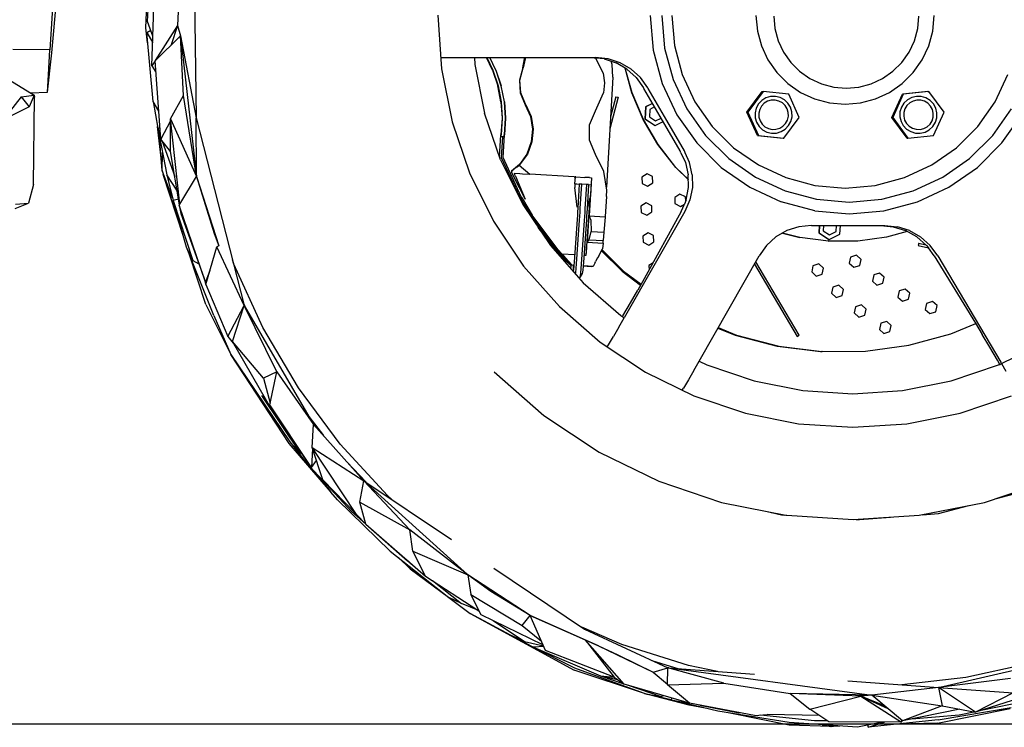
# Model space of a CAD drawing. Units: centimetres. Extents: x 99 to 842, y -84 to 395.
# Drawn here: x 690 to 742, y -75 to -38 of the extents above; entities that cross this region are included whole.
import ezdxf

# ---------------------------------------------------------------- set-up
doc = ezdxf.new("R2010")
doc.units = ezdxf.units.CM
doc.layers.add('Edges', color=7, linetype='Continuous')

# ---------------------------------------------------------------- blocks, each defined once
blk = doc.blocks.new('Toyota+Fortuner+rs')
at = {"layer": 'Edges'}
for p, q in [((173.183, -58.325), (173.34, -70.158)), ((170.768, -65.064), (170.942, -61.607)), ((172.521, -61.875), (172.344, -65.263)), ((165.699, -66.716), (165.987, -63.407)), ((170.677, -65.394), (170.768, -63.397)), ((171, -67.409), (171.139, -63.245)), ((165.772, -63.704), (165.59, -66.553)), ((171.053, -65.835), (170.768, -65.064)), ((186.156, -64.715), (186.344, -67.568)), ((197.402, -64.746), (197.562, -66.569)), ((198.017, -64.746), (198.168, -66.462)), ((198.548, -64.746), (198.687, -66.332)), ((203.014, -64.746), (203.086, -65.561)), ((203.954, -64.768), (204.012, -65.432)), ((211.585, -65.432), (211.643, -64.768)), ((212.384, -65.561), (212.455, -64.746)), ((170.77, -66.189), (170.677, -65.394)), ((170.72, -65.645), (170.932, -65.507)), ((170.72, -65.645), (171.041, -66.184)), ((171.055, -69.29), (170.72, -65.645)), ((172.344, -65.263), (171.177, -67.127)), ((172.344, -65.263), (172.024, -66.287)), ((172.344, -65.263), (172.505, -65.81)), ((203.086, -65.561), (203.299, -66.351)), ((204.012, -65.432), (204.186, -66.076)), ((211.412, -66.076), (211.585, -65.432)), ((212.171, -66.351), (212.384, -65.561)), ((171.168, -67.135), (172.505, -65.81)), ((172.676, -68.982), (172.505, -65.81)), ((172.505, -65.81), (173.358, -73.273)), ((172.505, -65.81), (173.34, -70.158)), ((204.186, -66.076), (204.469, -66.68)), ((211.128, -66.68), (211.412, -66.076)), ((165.59, -66.553), (163.628, -66.538)), ((165.464, -68.805), (165.699, -66.716)), ((165.519, -67.88), (165.59, -66.553)), ((197.562, -66.569), (198.038, -68.337)), ((198.168, -66.462), (198.616, -68.125)), ((198.687, -66.332), (199.102, -67.871)), ((203.299, -66.351), (203.647, -67.093)), ((204.469, -66.68), (204.853, -67.226)), ((210.744, -67.226), (211.128, -66.68)), ((211.823, -67.093), (212.171, -66.351)), ((171.168, -67.14), (171, -67.409)), ((171.464, -71.294), (171.168, -67.135)), ((186.304, -66.969), (194.508, -66.969)), ((188.09, -66.969), (188.114, -67.336)), ((189.052, -67.637), (188.731, -66.969)), ((188.747, -66.969), (189.068, -67.637)), ((188.896, -66.969), (189.217, -67.637)), ((189.233, -67.637), (188.912, -66.969)), ((190.648, -67.517), (190.739, -67.037)), ((190.772, -67.037), (190.682, -67.517)), ((190.739, -67.037), (190.733, -66.969)), ((190.766, -66.969), (190.772, -67.037)), ((194.322, -66.969), (194.529, -66.992)), ((195.173, -67.04), (194.508, -66.969)), ((194.915, -67.793), (194.529, -66.992)), ((194.975, -67.04), (194.529, -66.992)), ((194.975, -67.04), (195.602, -67.247)), ((195.809, -67.247), (195.173, -67.04)), ((195.394, -67.327), (195.343, -67.161)), ((196.174, -67.583), (195.602, -67.247)), ((196.389, -67.583), (195.809, -67.247)), ((203.647, -67.093), (204.119, -67.763)), ((204.853, -67.226), (205.327, -67.697)), ((210.27, -67.697), (210.744, -67.226)), ((211.351, -67.763), (211.823, -67.093)), ((171, -67.409), (171.211, -67.738)), ((186.344, -67.568), (186.905, -70.372)), ((188.114, -67.336), (188.63, -69.912)), ((189.052, -67.637), (189.327, -68.464)), ((189.068, -67.637), (189.343, -68.464)), ((189.217, -67.637), (189.492, -68.464)), ((189.233, -67.637), (189.508, -68.464)), ((190.648, -67.517), (190.472, -68.168)), ((190.505, -68.168), (190.682, -67.517)), ((194.915, -67.793), (194.98, -68.311)), ((195.434, -68.002), (195.394, -67.327)), ((196.437, -68.844), (196.072, -67.523)), ((196.445, -68.844), (196.082, -67.529)), ((196.174, -67.583), (196.665, -68.032)), ((196.887, -68.032), (196.389, -67.583)), ((204.119, -67.763), (204.701, -68.342)), ((205.327, -67.697), (205.876, -68.08)), ((209.721, -68.08), (210.27, -67.697)), ((210.769, -68.342), (211.351, -67.763)), ((163.243, -68.022), (164.762, -68.96)), ((165.464, -68.805), (165.519, -67.88)), ((190.472, -68.168), (190.515, -68.841)), ((190.548, -68.841), (190.505, -68.168)), ((194.98, -68.311), (194.934, -68.831)), ((195.434, -68.002), (195.085, -73.846)), ((196.665, -68.032), (197.055, -68.574)), ((197.281, -68.574), (196.887, -68.032)), ((198.038, -68.337), (198.816, -69.996)), ((198.616, -68.125), (199.348, -69.686)), ((199.102, -67.871), (199.778, -69.314)), ((204.701, -68.342), (205.375, -68.811)), ((205.876, -68.08), (206.484, -68.361)), ((206.484, -68.361), (207.131, -68.534)), ((208.466, -68.534), (209.114, -68.361)), ((209.114, -68.361), (209.721, -68.08)), ((210.095, -68.811), (210.769, -68.342)), ((215.691, -69.314), (216.368, -67.871)), ((164.557, -68.833), (165.464, -68.805)), ((164.583, -68.832), (164.762, -68.96)), ((189.494, -69.319), (189.327, -68.464)), ((189.343, -68.464), (189.51, -69.319)), ((189.492, -68.464), (189.659, -69.319)), ((189.676, -69.319), (189.508, -68.464)), ((190.515, -68.841), (190.773, -69.465)), ((190.806, -69.465), (190.548, -68.841)), ((194.516, -69.783), (194.934, -68.831)), ((197.035, -70.256), (196.437, -68.844)), ((197.043, -70.256), (196.445, -68.844)), ((197.074, -68.607), (197.055, -68.574)), ((198.055, -70.305), (197.074, -68.607)), ((197.3, -68.607), (197.281, -68.574)), ((198.284, -70.305), (197.3, -68.607)), ((202.537, -69.858), (203.34, -68.759)), ((203.387, -68.759), (202.584, -69.858)), ((203.34, -68.759), (203.387, -68.759)), ((204.746, -68.901), (203.387, -68.759)), ((205.375, -68.811), (206.12, -69.157)), ((207.131, -68.534), (207.799, -68.592)), ((207.799, -68.592), (208.466, -68.534)), ((209.349, -69.157), (210.095, -68.811)), ((212.129, -68.759), (210.771, -68.901)), ((212.176, -68.759), (210.817, -68.901)), ((212.129, -68.759), (212.176, -68.759)), ((212.979, -69.858), (212.176, -68.759)), ((164.059, -69.046), (163.119, -70.277)), ((164.059, -69.046), (164.762, -68.96)), ((164.059, -69.046), (164.493, -69.584)), ((164.762, -68.96), (164.493, -69.584)), ((164.727, -73.691), (164.78, -69.074)), ((164.762, -68.96), (164.78, -69.074)), ((171.359, -69.818), (171.055, -69.29)), ((171.055, -69.29), (171.305, -70.716)), ((171.974, -70.215), (172.676, -68.982)), ((173.358, -73.273), (172.676, -68.982)), ((189.494, -69.319), (189.552, -70.188)), ((189.51, -69.319), (189.568, -70.188)), ((189.659, -69.319), (189.717, -70.188)), ((189.676, -69.319), (189.733, -70.188)), ((195.704, -69.072), (195.27, -70.746)), ((195.585, -69.042), (195.308, -70.112)), ((195.585, -69.042), (195.704, -69.072)), ((197.53, -69.396), (197.166, -69.577)), ((197.533, -69.401), (197.179, -69.577)), ((199.778, -69.314), (200.697, -70.619)), ((203.322, -69.238), (203.145, -69.424)), ((203.455, -69.393), (203.314, -69.541)), ((203.542, -69.105), (203.322, -69.238)), ((203.63, -69.286), (203.455, -69.393)), ((203.789, -69.032), (203.542, -69.105)), ((203.826, -69.228), (203.63, -69.286)), ((204.046, -69.025), (203.789, -69.032)), ((204.032, -69.223), (203.826, -69.228)), ((204.231, -69.271), (204.032, -69.223)), ((204.296, -69.085), (204.046, -69.025)), ((204.411, -69.368), (204.231, -69.271)), ((204.522, -69.207), (204.296, -69.085)), ((204.56, -69.509), (204.411, -69.368)), ((204.709, -69.383), (204.522, -69.207)), ((204.844, -69.602), (204.709, -69.383)), ((205.302, -70.143), (204.746, -68.901)), ((206.12, -69.157), (206.915, -69.369)), ((206.915, -69.369), (207.735, -69.44)), ((207.735, -69.44), (208.555, -69.369)), ((208.555, -69.369), (209.349, -69.157)), ((210.215, -70.143), (210.771, -68.901)), ((210.817, -68.901), (210.261, -70.143)), ((210.854, -69.383), (210.719, -69.602)), ((210.771, -68.901), (210.817, -68.901)), ((211.041, -69.207), (210.854, -69.383)), ((211.165, -69.368), (211.016, -69.509)), ((211.267, -69.085), (211.041, -69.207)), ((211.345, -69.271), (211.165, -69.368)), ((211.517, -69.025), (211.267, -69.085)), ((211.545, -69.223), (211.345, -69.271)), ((211.774, -69.032), (211.517, -69.025)), ((211.75, -69.228), (211.545, -69.223)), ((211.946, -69.286), (211.75, -69.228)), ((212.021, -69.105), (211.774, -69.032)), ((212.121, -69.393), (211.946, -69.286)), ((212.241, -69.238), (212.021, -69.105)), ((212.263, -69.541), (212.121, -69.393)), ((212.418, -69.424), (212.241, -69.238)), ((214.773, -70.619), (215.691, -69.314)), ((164.493, -69.584), (163.119, -70.277)), ((189.479, -72.398), (188.63, -69.912)), ((190.773, -69.465), (191.055, -70.088)), ((190.806, -69.465), (191.089, -70.088)), ((194.187, -70.532), (194.516, -69.783)), ((197.166, -69.577), (197.128, -70.213)), ((197.179, -69.577), (197.141, -70.213)), ((197.166, -69.577), (197.179, -69.577)), ((197.385, -69.713), (197.361, -70.104)), ((197.639, -69.586), (197.385, -69.713)), ((199.348, -69.686), (200.341, -71.097)), ((203.093, -71.1), (202.537, -69.858)), ((202.537, -69.858), (202.584, -69.858)), ((202.584, -69.858), (203.14, -71.1)), ((203.022, -69.649), (202.962, -69.898)), ((202.962, -69.898), (202.969, -70.154)), ((203.145, -69.424), (203.022, -69.649)), ((203.216, -69.72), (203.168, -69.919)), ((203.168, -69.919), (203.173, -70.123)), ((203.314, -69.541), (203.216, -69.72)), ((204.667, -69.683), (204.56, -69.509)), ((204.726, -69.878), (204.667, -69.683)), ((204.731, -70.082), (204.726, -69.878)), ((204.917, -69.847), (204.844, -69.602)), ((204.923, -70.103), (204.917, -69.847)), ((210.646, -69.847), (210.64, -70.103)), ((210.719, -69.602), (210.646, -69.847)), ((210.851, -69.878), (210.845, -70.082)), ((210.909, -69.683), (210.851, -69.878)), ((211.016, -69.509), (210.909, -69.683)), ((212.361, -69.72), (212.263, -69.541)), ((212.408, -69.919), (212.361, -69.72)), ((212.403, -70.123), (212.408, -69.919)), ((212.541, -69.649), (212.418, -69.424)), ((212.423, -71.1), (212.979, -69.858)), ((212.601, -69.898), (212.541, -69.649)), ((212.594, -70.154), (212.601, -69.898)), ((215.563, -71.097), (216.557, -69.686)), ((171.975, -70.319), (171.464, -71.294)), ((172.471, -74.748), (171.974, -70.215)), ((171.974, -70.215), (173.358, -73.273)), ((171.988, -71.945), (171.974, -70.215)), ((173.358, -73.273), (173.34, -70.158)), ((173.34, -70.158), (175.886, -80.12)), ((186.905, -70.372), (187.829, -73.078)), ((189.552, -70.188), (189.498, -71.057)), ((189.568, -70.188), (189.515, -71.057)), ((189.717, -70.188), (189.664, -71.057)), ((189.733, -70.188), (189.68, -71.057)), ((191.055, -70.088), (191.168, -70.762)), ((191.089, -70.088), (191.201, -70.762)), ((197.813, -71.578), (197.035, -70.256)), ((197.821, -71.578), (197.043, -70.256)), ((197.128, -70.213), (197.141, -70.213)), ((197.128, -70.213), (197.663, -70.564)), ((197.141, -70.213), (197.675, -70.564)), ((197.361, -70.104), (197.69, -70.319)), ((197.675, -70.564), (198.087, -70.359)), ((197.69, -70.319), (197.98, -70.175)), ((198.993, -71.913), (198.055, -70.305)), ((199.219, -71.913), (198.284, -70.305)), ((198.816, -69.996), (199.872, -71.496)), ((202.969, -70.154), (203.042, -70.399)), ((203.042, -70.399), (203.176, -70.618)), ((203.173, -70.123), (203.231, -70.318)), ((203.231, -70.318), (203.339, -70.492)), ((204.498, -71.242), (205.302, -70.143)), ((204.585, -70.46), (204.683, -70.281)), ((204.683, -70.281), (204.731, -70.082)), ((204.74, -70.577), (204.863, -70.352)), ((204.863, -70.352), (204.923, -70.103)), ((211.018, -71.242), (210.215, -70.143)), ((210.215, -70.143), (210.261, -70.143)), ((210.261, -70.143), (211.064, -71.242)), ((210.64, -70.103), (210.7, -70.352)), ((210.7, -70.352), (210.822, -70.577)), ((210.845, -70.082), (210.893, -70.281)), ((210.893, -70.281), (210.991, -70.46)), ((212.238, -70.492), (212.345, -70.318)), ((212.345, -70.318), (212.403, -70.123)), ((212.386, -70.618), (212.521, -70.399)), ((212.521, -70.399), (212.594, -70.154)), ((216.049, -71.496), (217.105, -69.996)), ((171.503, -72.442), (171.29, -70.627)), ((171.305, -70.716), (171.422, -70.7)), ((171.305, -70.716), (171.453, -71.134)), ((171.305, -70.716), (171.788, -73.185)), ((191.168, -70.762), (191.103, -71.443)), ((191.201, -70.762), (191.137, -71.443)), ((194.182, -71.349), (194.187, -70.532)), ((197.663, -70.564), (197.67, -70.561)), ((200.697, -70.619), (201.829, -71.745)), ((203.176, -70.618), (203.363, -70.794)), ((203.339, -70.492), (203.487, -70.633)), ((203.363, -70.794), (203.589, -70.916)), ((203.487, -70.633), (203.668, -70.73)), ((203.589, -70.916), (203.84, -70.976)), ((203.668, -70.73), (203.867, -70.778)), ((203.84, -70.976), (204.097, -70.969)), ((203.867, -70.778), (204.072, -70.772)), ((204.072, -70.772), (204.269, -70.715)), ((204.097, -70.969), (204.344, -70.896)), ((204.269, -70.715), (204.444, -70.608)), ((204.344, -70.896), (204.563, -70.763)), ((204.444, -70.608), (204.585, -70.46)), ((204.563, -70.763), (204.74, -70.577)), ((210.822, -70.577), (211, -70.763)), ((210.991, -70.46), (211.132, -70.608)), ((211, -70.763), (211.219, -70.896)), ((211.132, -70.608), (211.307, -70.715)), ((211.219, -70.896), (211.466, -70.969)), ((211.307, -70.715), (211.504, -70.772)), ((211.466, -70.969), (211.723, -70.976)), ((211.504, -70.772), (211.709, -70.778)), ((211.709, -70.778), (211.908, -70.73)), ((211.723, -70.976), (211.974, -70.916)), ((211.908, -70.73), (212.089, -70.633)), ((211.974, -70.916), (212.2, -70.794)), ((212.089, -70.633), (212.238, -70.492)), ((212.2, -70.794), (212.386, -70.618)), ((213.64, -71.745), (214.773, -70.619)), ((171.544, -72.948), (171.403, -71.214)), ((171.988, -71.945), (171.464, -71.294)), ((171.543, -71.392), (172.206, -73.278)), ((189.427, -72.247), (189.498, -71.057)), ((189.508, -71.175), (189.515, -71.057)), ((189.656, -71.175), (189.508, -71.175)), ((189.582, -71.175), (189.516, -72.274)), ((189.607, -72.274), (189.68, -71.057)), ((189.656, -71.175), (189.664, -71.057)), ((191.103, -71.443), (190.866, -72.084)), ((191.137, -71.443), (190.899, -72.084)), ((194.504, -72.101), (194.182, -71.349)), ((199.872, -71.496), (201.173, -72.79)), ((200.341, -71.097), (201.566, -72.315)), ((203.093, -71.1), (204.452, -71.242)), ((203.093, -71.1), (203.14, -71.1)), ((203.14, -71.1), (204.498, -71.242)), ((204.452, -71.242), (204.498, -71.242)), ((211.018, -71.242), (211.064, -71.242)), ((211.064, -71.242), (212.423, -71.1)), ((214.339, -72.315), (215.563, -71.097)), ((214.748, -72.79), (216.049, -71.496)), ((172.451, -74.782), (171.988, -71.945)), ((198.758, -72.787), (197.813, -71.578)), ((198.766, -72.787), (197.821, -71.578)), ((199.037, -72.011), (198.993, -71.913)), ((199.037, -72.011), (199.273, -72.526)), ((199.263, -72.011), (199.219, -71.913)), ((199.495, -72.526), (199.263, -72.011)), ((201.829, -71.745), (203.141, -72.659)), ((212.329, -72.659), (213.64, -71.745)), ((171.544, -72.948), (171.562, -72.026)), ((189.479, -72.398), (190.648, -74.754)), ((189.516, -72.274), (190.471, -74.348)), ((190.561, -74.348), (189.607, -72.274)), ((190.899, -72.084), (190.466, -72.675)), ((190.866, -72.084), (190.471, -72.644)), ((194.95, -73.004), (194.504, -72.101)), ((199.273, -72.526), (199.423, -73.182)), ((199.639, -73.182), (199.495, -72.526)), ((201.566, -72.315), (202.984, -73.303)), ((212.92, -73.303), (214.339, -72.315)), ((172.094, -74.423), (171.544, -72.948)), ((171.544, -72.948), (171.587, -73.159)), ((190.471, -72.644), (190.048, -72.997)), ((190.048, -72.997), (190.132, -72.935)), ((190.048, -72.997), (190.061, -73.036)), ((190.061, -73.036), (190.161, -73.276)), ((190.238, -72.854), (190.132, -72.935)), ((190.362, -72.758), (190.238, -72.854)), ((190.362, -72.758), (190.466, -72.675)), ((190.466, -72.675), (191.018, -73.145)), ((195.109, -73.997), (194.95, -73.004)), ((199.428, -73.446), (198.758, -72.787)), ((199.428, -73.437), (198.766, -72.787)), ((201.173, -72.79), (202.681, -73.84)), ((203.141, -72.659), (204.593, -73.332)), ((210.877, -73.332), (212.329, -72.659)), ((213.24, -73.84), (214.748, -72.79)), ((172.67, -76.456), (171.587, -73.159)), ((172.322, -73.992), (171.788, -73.185)), ((171.788, -73.185), (172.125, -74.545)), ((172.471, -74.748), (173.358, -73.273)), ((173.358, -73.273), (174.293, -76.302)), ((173.358, -73.273), (174.545, -76.951)), ((187.829, -73.078), (189.101, -75.642)), ((190.161, -73.276), (190.781, -74.471)), ((190.258, -73.236), (190.218, -73.1)), ((190.218, -73.1), (190.504, -73.116)), ((190.267, -73.259), (190.258, -73.236)), ((190.267, -73.259), (190.781, -74.471)), ((190.504, -73.116), (190.636, -73.124)), ((190.636, -73.124), (191.018, -73.145)), ((193.383, -73.286), (191.018, -73.145)), ((193.383, -73.286), (193.421, -73.289)), ((193.424, -73.288), (193.402, -73.657)), ((193.421, -73.289), (193.419, -73.363)), ((193.424, -73.288), (193.421, -73.289)), ((193.464, -73.291), (193.424, -73.288)), ((193.464, -73.291), (193.934, -73.318)), ((194.198, -73.334), (193.934, -73.318)), ((194.292, -73.339), (194.172, -75.35)), ((194.198, -73.334), (194.292, -73.339)), ((194.299, -73.339), (194.243, -74.279)), ((194.299, -73.339), (194.292, -73.339)), ((197.241, -73.13), (196.962, -73.308)), ((196.962, -73.308), (196.977, -73.637)), ((197.535, -73.281), (197.241, -73.13)), ((197.551, -73.61), (197.535, -73.281)), ((199.436, -73.853), (199.423, -73.182)), ((199.639, -73.182), (199.644, -73.853)), ((202.984, -73.303), (204.554, -74.031)), ((204.593, -73.332), (206.14, -73.744)), ((209.33, -73.744), (210.877, -73.332)), ((211.35, -74.031), (212.92, -73.303)), ((164.727, -73.691), (164.451, -74.694)), ((193.402, -73.657), (193.415, -73.658)), ((193.415, -73.658), (193.412, -73.856)), ((193.539, -74.894), (193.412, -73.856)), ((193.415, -73.658), (193.518, -73.665)), ((193.518, -73.665), (193.649, -73.673)), ((193.649, -73.673), (193.573, -74.955)), ((193.778, -73.679), (193.649, -73.673)), ((193.702, -74.966), (193.778, -73.679)), ((194.024, -73.694), (193.778, -73.679)), ((194.024, -73.694), (193.947, -74.981)), ((194.139, -73.702), (194.024, -73.694)), ((194.139, -73.702), (194.062, -74.983)), ((194.139, -73.702), (194.27, -73.709)), ((195.089, -74.329), (195.109, -73.997)), ((196.977, -73.637), (197.272, -73.788)), ((197.272, -73.788), (197.551, -73.61)), ((199.311, -74.51), (199.436, -73.853)), ((199.644, -73.853), (199.509, -74.51)), ((202.681, -73.84), (204.349, -74.614)), ((204.554, -74.031), (206.227, -74.477)), ((206.14, -73.744), (207.735, -73.883)), ((207.735, -73.883), (209.33, -73.744)), ((209.677, -74.477), (211.35, -74.031)), ((211.572, -74.614), (213.24, -73.84)), ((172.401, -74.477), (172.125, -74.545)), ((172.125, -74.545), (173.173, -77.732)), ((172.833, -77.027), (172.125, -74.545)), ((190.471, -74.348), (191.059, -75.328)), ((190.561, -74.348), (190.63, -74.462)), ((190.63, -74.462), (191.144, -75.328)), ((194.203, -74.418), (194.002, -77.466)), ((194.203, -74.418), (194.064, -76.752)), ((194.203, -74.418), (194.072, -74.925)), ((194.172, -75.35), (194.243, -74.279)), ((195.089, -74.329), (195.018, -75.4)), ((198.984, -74.203), (198.705, -74.381)), ((198.705, -74.381), (198.721, -74.71)), ((199.278, -74.354), (198.984, -74.203)), ((199.311, -74.51), (199.217, -74.732)), ((199.509, -74.51), (199.241, -75.123)), ((199.288, -74.563), (199.278, -74.354)), ((206.127, -75.088), (204.349, -74.614)), ((206.227, -74.477), (207.952, -74.627)), ((207.952, -74.627), (209.677, -74.477)), ((209.794, -75.088), (211.572, -74.614)), ((163.742, -74.966), (164.451, -74.694)), ((163.759, -74.745), (164.451, -74.694)), ((172.44, -74.8), (172.451, -74.782)), ((173.832, -78.882), (172.44, -74.8)), ((172.44, -74.8), (172.525, -75.235)), ((172.451, -74.782), (172.471, -74.748)), ((190.648, -74.754), (192.115, -76.937)), ((193.561, -75.145), (193.549, -75.338)), ((193.573, -74.955), (193.561, -75.145)), ((193.689, -75.171), (193.702, -74.966)), ((193.947, -74.981), (193.934, -75.185)), ((194.062, -74.983), (194.051, -75.173)), ((199.241, -75.123), (196.024, -80.772)), ((197.191, -74.669), (196.912, -74.847)), ((196.912, -74.847), (196.928, -75.176)), ((199.053, -75.123), (197.091, -78.692)), ((197.486, -74.82), (197.191, -74.669)), ((197.222, -75.327), (197.501, -75.149)), ((197.501, -75.149), (197.486, -74.82)), ((198.721, -74.71), (199.015, -74.861)), ((199.015, -74.861), (199.217, -74.732)), ((199.053, -75.123), (199.217, -74.732)), ((206.127, -75.088), (207.96, -75.247)), ((207.96, -75.247), (209.794, -75.088)), ((172.525, -75.235), (173.832, -78.882)), ((189.101, -75.642), (190.699, -78.019)), ((192.44, -77.149), (191.059, -75.328)), ((192.514, -77.149), (191.144, -75.328)), ((193.536, -75.528), (193.374, -77.811)), ((193.498, -77.898), (193.662, -75.591)), ((193.549, -75.338), (193.536, -75.528)), ((193.662, -75.591), (193.676, -75.383)), ((193.676, -75.383), (193.689, -75.171)), ((193.907, -75.606), (193.743, -77.912)), ((194.025, -75.557), (193.864, -77.84)), ((193.921, -75.397), (193.907, -75.606)), ((193.934, -75.185), (193.921, -75.397)), ((194.038, -75.367), (194.025, -75.557)), ((194.051, -75.173), (194.038, -75.367)), ((194.177, -75.374), (194.172, -75.35)), ((194.177, -75.374), (194.253, -75.586)), ((195.016, -75.424), (194.177, -75.374)), ((194.253, -75.586), (194.279, -76.188)), ((194.329, -75.359), (194.327, -75.383)), ((194.95, -75.42), (194.951, -75.396)), ((195.016, -75.424), (194.956, -76.227)), ((195.018, -75.4), (195.016, -75.424)), ((196.928, -75.176), (197.222, -75.327)), ((192.366, -77.149), (191.472, -75.98)), ((194.172, -76.628), (194.279, -76.188)), ((194.279, -76.188), (194.956, -76.227)), ((204.652, -76.143), (204.072, -76.478)), ((205.29, -75.935), (204.652, -76.143)), ((205.959, -75.865), (205.29, -75.935)), ((205.959, -75.865), (209.834, -75.865)), ((206.367, -75.865), (206.344, -76.257)), ((206.38, -75.865), (206.356, -76.257)), ((206.594, -75.865), (206.577, -76.147)), ((206.577, -76.147), (206.906, -76.363)), ((206.906, -76.363), (207.258, -76.187)), ((207.258, -76.187), (207.277, -75.865)), ((207.464, -76.323), (207.491, -75.865)), ((209.608, -75.865), (210.285, -75.935)), ((209.834, -75.865), (210.507, -75.935)), ((211.019, -76.189), (209.939, -76.484)), ((210.285, -75.935), (210.936, -76.143)), ((211.153, -76.143), (210.507, -75.935)), ((211.533, -76.478), (210.936, -76.143)), ((211.153, -76.143), (211.742, -76.478)), ((174.293, -76.302), (174.545, -76.951)), ((194.064, -76.752), (194.172, -76.628)), ((194.172, -76.628), (194.921, -76.672)), ((194.909, -76.802), (194.921, -76.672)), ((194.956, -76.227), (194.921, -76.672)), ((197.296, -76.251), (197.017, -76.429)), ((197.017, -76.429), (197.033, -76.759)), ((197.59, -76.403), (197.296, -76.251)), ((197.606, -76.732), (197.59, -76.403)), ((204.072, -76.478), (203.576, -76.927)), ((204.424, -76.274), (205.337, -76.512)), ((205.337, -76.512), (204.426, -76.273)), ((205.345, -76.512), (205.337, -76.512)), ((206.86, -76.701), (205.345, -76.512)), ((206.344, -76.257), (206.879, -76.608)), ((206.344, -76.257), (206.356, -76.257)), ((206.356, -76.257), (206.891, -76.608)), ((206.86, -76.701), (206.865, -76.702)), ((206.865, -76.702), (206.868, -76.702)), ((206.873, -76.702), (206.868, -76.702)), ((208.413, -76.693), (206.873, -76.702)), ((206.879, -76.608), (206.886, -76.604)), ((206.891, -76.608), (207.464, -76.323)), ((209.939, -76.484), (208.413, -76.693)), ((212.05, -76.927), (211.533, -76.478)), ((211.742, -76.478), (212.248, -76.927)), ((173.173, -77.732), (172.833, -77.027)), ((174.278, -80.648), (172.833, -77.027)), ((173.846, -78.996), (174.431, -77.008)), ((174.545, -76.951), (174.431, -77.008)), ((175.886, -80.12), (174.431, -77.008)), ((192.115, -76.937), (193.857, -78.912)), ((192.597, -77.392), (192.366, -77.149)), ((193.227, -77.98), (192.44, -77.149)), ((192.743, -77.392), (192.514, -77.149)), ((194.038, -77.056), (194.002, -77.466)), ((194.038, -77.056), (194.064, -76.752)), ((194.064, -76.752), (194.909, -76.802)), ((194.665, -77.505), (194.884, -77.106)), ((194.823, -77.216), (195.916, -78.29)), ((194.831, -77.203), (195.937, -78.29)), ((194.845, -77.176), (195.978, -78.29)), ((194.852, -77.163), (195.999, -78.29)), ((194.909, -76.802), (194.884, -77.106)), ((197.033, -76.759), (197.327, -76.91)), ((197.327, -76.91), (197.606, -76.732)), ((203.576, -76.927), (203.186, -77.47)), ((211.645, -76.807), (211.615, -76.925)), ((211.615, -76.925), (212.154, -77.063)), ((211.645, -76.807), (212.023, -76.904)), ((212.05, -76.927), (212.154, -77.063)), ((212.463, -77.47), (212.154, -77.063)), ((212.651, -77.47), (212.248, -76.927)), ((173.856, -80.063), (172.973, -77.377)), ((173.173, -77.732), (173.484, -77.909)), ((175.34, -77.912), (175.264, -77.687)), ((192.689, -77.485), (192.597, -77.392)), ((192.943, -77.744), (192.689, -77.485)), ((193.401, -77.43), (192.743, -77.392)), ((192.829, -77.485), (192.743, -77.392)), ((193.064, -77.744), (192.829, -77.485)), ((192.943, -77.744), (193.177, -77.98)), ((193.064, -77.744), (193.277, -77.98)), ((194.002, -77.466), (193.891, -77.459)), ((194.618, -77.591), (194.514, -77.778)), ((194.665, -77.505), (194.618, -77.591)), ((199.999, -83.067), (203.186, -77.47)), ((208.031, -77.544), (207.96, -77.866)), ((208.346, -77.444), (208.031, -77.544)), ((208.592, -77.666), (208.346, -77.444)), ((208.521, -77.988), (208.592, -77.666)), ((212.463, -77.47), (214.645, -81.04)), ((212.651, -77.47), (215.994, -83.12)), ((174.064, -78.254), (173.832, -78.882)), ((176.879, -81.284), (175.34, -77.912)), ((190.699, -78.019), (192.595, -80.168)), ((193.277, -77.98), (193.177, -77.98)), ((193.207, -78.175), (193.212, -78.017)), ((193.212, -78.017), (193.213, -77.98)), ((193.361, -77.984), (193.277, -77.98)), ((193.345, -77.986), (193.277, -77.98)), ((193.342, -78.197), (193.329, -78.313)), ((193.358, -78.017), (193.342, -78.197)), ((193.343, -78.041), (193.345, -77.984)), ((193.343, -78.136), (193.343, -78.041)), ((193.345, -78.167), (193.343, -78.136)), ((193.345, -77.984), (193.361, -77.987)), ((193.345, -77.986), (193.361, -77.987)), ((193.36, -77.99), (193.345, -77.986)), ((193.36, -77.99), (193.345, -77.989)), ((193.36, -77.99), (193.358, -78.017)), ((193.361, -77.984), (193.36, -77.99)), ((193.374, -77.811), (193.361, -77.984)), ((193.459, -78.368), (193.48, -78.143)), ((193.48, -78.143), (193.498, -77.898)), ((193.725, -78.157), (193.704, -78.382)), ((193.743, -77.912), (193.725, -78.157)), ((193.832, -78.226), (193.817, -78.353)), ((193.848, -78.046), (193.832, -78.226)), ((193.85, -78.016), (193.848, -78.046)), ((193.851, -78.013), (193.85, -78.016)), ((193.85, -78.016), (194.279, -78.045)), ((194.279, -78.045), (193.85, -78.019)), ((193.864, -77.84), (193.851, -78.013)), ((194.379, -78.045), (193.851, -78.013)), ((194.281, -78.039), (194.279, -78.045)), ((194.379, -78.045), (194.279, -78.045)), ((194.33, -78.042), (194.329, -78.045)), ((194.49, -77.828), (194.379, -78.045)), ((194.49, -77.828), (194.514, -77.778)), ((197.559, -77.841), (197.336, -77.983)), ((197.336, -77.983), (197.347, -78.225)), ((202.929, -77.922), (205.199, -81.75)), ((205.304, -81.687), (202.999, -77.799)), ((206.035, -78.012), (205.965, -78.334)), ((206.351, -77.911), (206.035, -78.012)), ((206.596, -78.133), (206.351, -77.911)), ((206.525, -78.455), (206.596, -78.133)), ((207.96, -77.866), (208.205, -78.088)), ((208.205, -78.088), (208.521, -77.988)), ((193.45, -78.45), (193.459, -78.368)), ((193.672, -78.62), (193.6, -78.62)), ((193.806, -78.416), (193.672, -78.62)), ((193.686, -78.541), (193.672, -78.62)), ((193.704, -78.382), (193.686, -78.541)), ((193.817, -78.353), (193.806, -78.416)), ((195.916, -78.29), (196.901, -79.032)), ((195.937, -78.29), (196.907, -79.021)), ((195.978, -78.29), (196.919, -78.999)), ((195.999, -78.29), (196.926, -78.988)), ((197.091, -78.692), (196.753, -79.297)), ((205.965, -78.334), (206.21, -78.555)), ((206.21, -78.555), (206.525, -78.455)), ((209.252, -78.491), (209.182, -78.813)), ((209.568, -78.391), (209.252, -78.491)), ((209.813, -78.613), (209.568, -78.391)), ((209.742, -78.935), (209.813, -78.613)), ((173.846, -78.996), (173.832, -78.882)), ((173.846, -78.996), (175.014, -81.759)), ((193.857, -78.912), (195.844, -80.643)), ((196.363, -79.978), (196.753, -79.297)), ((207.095, -79.135), (207.024, -79.457)), ((207.41, -79.035), (207.095, -79.135)), ((207.655, -79.256), (207.41, -79.035)), ((207.585, -79.578), (207.655, -79.256)), ((209.182, -78.813), (209.427, -79.035)), ((209.427, -79.035), (209.742, -78.935)), ((210.915, -79.239), (210.599, -79.339)), ((211.16, -79.461), (210.915, -79.239)), ((207.024, -79.457), (207.269, -79.679)), ((207.269, -79.679), (207.585, -79.578)), ((210.599, -79.339), (210.529, -79.661)), ((210.529, -79.661), (210.774, -79.883)), ((210.774, -79.883), (211.09, -79.783)), ((211.09, -79.783), (211.16, -79.461)), ((173.856, -80.063), (175.187, -82.709)), ((175.014, -81.759), (175.886, -80.12)), ((175.276, -82.026), (175.886, -80.12)), ((176.053, -80.406), (175.847, -79.967)), ((177.611, -83.626), (175.886, -80.12)), ((175.886, -80.12), (179.563, -86.414)), ((192.595, -80.168), (194.757, -82.053)), ((195.96, -80.666), (196.363, -79.978)), ((208.294, -80.18), (208.223, -80.502)), ((208.609, -80.08), (208.294, -80.18)), ((208.854, -80.302), (208.609, -80.08)), ((208.784, -80.624), (208.854, -80.302)), ((212.05, -79.998), (211.979, -80.32)), ((211.979, -80.32), (212.224, -80.542)), ((212.365, -79.898), (212.05, -79.998)), ((212.61, -80.12), (212.365, -79.898)), ((212.54, -80.442), (212.61, -80.12)), ((174.278, -80.648), (175.187, -82.709)), ((195.742, -81.262), (196.024, -80.772)), ((195.844, -80.643), (196.013, -80.756)), ((195.937, -80.705), (195.96, -80.666)), ((208.223, -80.502), (208.468, -80.724)), ((208.468, -80.724), (208.784, -80.624)), ((212.224, -80.542), (212.54, -80.442)), ((178.762, -84.476), (176.879, -81.284)), ((195.742, -81.262), (195.456, -81.75)), ((200.998, -81.313), (201.905, -81.68)), ((201.002, -81.306), (201.926, -81.68)), ((201.01, -81.293), (201.967, -81.68)), ((201.014, -81.286), (201.988, -81.68)), ((209.624, -81.055), (209.553, -81.377)), ((209.553, -81.377), (209.798, -81.598)), ((209.94, -80.954), (209.624, -81.055)), ((210.185, -81.176), (209.94, -80.954)), ((210.114, -81.498), (210.185, -81.176)), ((213.342, -81.611), (214.658, -81.06)), ((214.645, -81.04), (215.01, -81.645)), ((175.014, -81.759), (175.372, -82.194)), ((195.189, -82.197), (195.456, -81.75)), ((201.905, -81.68), (204.141, -82.261)), ((201.926, -81.68), (204.161, -82.261)), ((201.967, -81.68), (204.203, -82.261)), ((201.988, -81.68), (204.223, -82.261)), ((205.199, -81.75), (205.304, -81.687)), ((209.798, -81.598), (210.114, -81.498)), ((211.114, -82.22), (213.342, -81.611)), ((215.41, -82.325), (215.01, -81.645)), ((176.906, -83.965), (175.276, -82.026)), ((177.354, -85.641), (175.276, -82.026)), ((194.757, -82.053), (197.149, -83.641)), ((195.126, -82.298), (195.189, -82.197)), ((204.141, -82.261), (204.161, -82.261)), ((204.161, -82.261), (206.433, -82.547)), ((204.203, -82.261), (204.223, -82.261)), ((204.223, -82.261), (206.495, -82.547)), ((208.826, -82.533), (211.114, -82.22)), ((215.807, -83.014), (215.41, -82.325)), ((216.032, -83.184), (218.238, -82.102)), ((178.264, -87.419), (175.187, -82.709)), ((175.187, -82.709), (178.313, -87.336)), ((206.433, -82.547), (206.495, -82.547)), ((206.513, -82.547), (206.495, -82.547)), ((206.513, -82.547), (206.516, -82.547)), ((206.516, -82.547), (208.826, -82.533)), ((199.718, -83.557), (199.999, -83.067)), ((200.001, -83.064), (200.41, -83.264)), ((200.41, -83.264), (202.912, -84.108)), ((213.366, -84.108), (215.868, -83.264)), ((215.93, -83.234), (215.807, -83.014)), ((215.868, -83.264), (215.93, -83.234)), ((215.93, -83.234), (216.013, -83.192)), ((216.032, -83.184), (215.994, -83.12)), ((216.013, -83.192), (216.032, -83.184)), ((216.281, -83.61), (216.046, -83.208)), ((177.611, -83.626), (176.906, -83.965)), ((176.906, -83.965), (177.262, -85.295)), ((177.244, -85.38), (177.611, -83.626)), ((177.611, -83.626), (179.563, -86.414)), ((189.128, -83.63), (191.774, -85.936)), ((197.149, -83.641), (199.728, -84.906)), ((199.718, -83.557), (199.431, -84.045)), ((180.968, -87.454), (178.762, -84.476)), ((199.099, -84.597), (199.164, -84.492)), ((199.431, -84.045), (199.164, -84.492)), ((202.912, -84.108), (205.503, -84.62)), ((210.775, -84.62), (213.366, -84.108)), ((176.801, -84.891), (178.849, -87.944)), ((176.801, -84.891), (177.354, -85.641)), ((199.728, -84.906), (202.451, -85.825)), ((205.503, -84.62), (208.139, -84.792)), ((208.139, -84.792), (210.775, -84.62)), ((213.829, -85.825), (216.553, -84.906)), ((179.455, -88.703), (177.244, -85.38)), ((177.354, -85.641), (177.244, -85.38)), ((179.455, -88.703), (177.354, -85.641)), ((179.321, -86), (180.092, -87.006)), ((191.774, -85.936), (194.701, -87.88)), ((202.451, -85.825), (205.272, -86.382)), ((211.009, -86.382), (213.829, -85.825)), ((179.483, -87.638), (179.563, -86.414)), ((179.563, -86.414), (182.234, -89.406)), ((205.272, -86.382), (208.14, -86.569)), ((208.14, -86.569), (211.009, -86.382)), ((180.46, -89.978), (178.264, -87.419)), ((178.849, -87.944), (178.313, -87.336)), ((178.313, -87.336), (179.154, -88.417)), ((181.834, -91.196), (179.483, -87.638)), ((179.483, -87.638), (182.234, -89.406)), ((180.051, -89.354), (179.483, -87.638)), ((183.474, -90.185), (180.968, -87.454)), ((178.959, -87.981), (178.849, -87.944)), ((179.502, -87.697), (179.455, -88.703)), ((194.701, -87.88), (197.858, -89.428)), ((179.154, -88.417), (179.242, -88.393)), ((179.154, -88.417), (181.567, -91.04)), ((179.154, -88.417), (180.473, -89.993)), ((179.455, -88.703), (179.712, -88.33)), ((181.348, -88.413), (182.348, -89.482)), ((181.834, -91.196), (180.051, -89.354)), ((182.012, -90.531), (182.234, -89.406)), ((187.747, -94.396), (182.234, -89.406)), ((184.667, -92), (182.234, -89.406)), ((182.234, -89.406), (186.873, -92.525)), ((197.858, -89.428), (201.191, -90.553)), ((215.121, -90.553), (218.454, -89.428)), ((180.473, -89.993), (180.476, -89.998)), ((180.478, -90), (180.476, -89.998)), ((180.825, -90.415), (180.478, -90)), ((183.729, -90.411), (183.474, -90.185)), ((215.759, -90.337), (216.697, -90.094)), ((183.632, -93.13), (180.825, -90.415)), ((182.329, -91.701), (182.012, -90.531)), ((182.012, -90.531), (184.667, -92)), ((201.191, -90.553), (203.6, -91.029)), ((211.668, -91.235), (215.121, -90.553)), ((212.681, -91.134), (214.302, -90.715)), ((181.567, -91.04), (182.329, -91.701)), ((181.834, -91.196), (182.329, -91.701)), ((203.6, -91.029), (204.363, -91.212)), ((203.608, -91.031), (204.597, -91.226)), ((203.811, -91.079), (204.535, -91.222)), ((204.363, -91.212), (204.597, -91.226)), ((204.597, -91.226), (204.643, -91.235)), ((204.643, -91.235), (208.156, -91.464)), ((208.156, -91.464), (211.668, -91.235)), ((211.846, -91.2), (212.681, -91.134)), ((182.329, -91.701), (184.55, -93.652)), ((182.329, -91.701), (185.505, -94.459)), ((208.324, -91.453), (208.505, -91.464)), ((208.505, -91.464), (210.147, -91.334)), ((187.747, -94.396), (184.667, -92)), ((184.831, -93.127), (184.667, -92)), ((183.632, -93.13), (186.735, -95.593)), ((184.831, -93.127), (187.747, -94.396)), ((185.505, -94.459), (184.831, -93.127)), ((184.69, -94.078), (184.068, -93.476)), ((184.55, -93.652), (184.465, -93.556)), ((184.614, -93.697), (184.498, -93.593)), ((184.614, -93.697), (184.55, -93.652)), ((184.614, -93.697), (184.831, -93.874)), ((184.69, -94.078), (186.72, -95.581)), ((185.505, -94.459), (188.268, -96.266)), ((191.039, -96.54), (187.747, -94.396)), ((187.747, -94.396), (187.906, -95.428)), ((188.961, -95.275), (187.747, -94.396)), ((189.116, -94.034), (193.916, -97.262)), ((185.868, -94.696), (187.397, -95.909)), ((187.906, -95.428), (190.621, -97.084)), ((188.455, -96.504), (187.906, -95.428)), ((191.039, -96.54), (188.961, -95.275)), ((186.735, -95.593), (187.87, -96.432)), ((187.4, -95.911), (186.735, -95.593)), ((188.268, -96.266), (187.4, -95.911)), ((187.87, -96.432), (193.38, -99.443)), ((190.01, -97.582), (187.87, -96.432)), ((188.268, -96.266), (188.367, -96.332)), ((191.723, -98.093), (188.455, -96.504)), ((190.621, -97.084), (191.039, -96.54)), ((191.039, -96.54), (193.952, -97.84)), ((194.672, -98.15), (191.039, -96.54)), ((191.857, -98.399), (191.039, -96.54)), ((189.084, -96.81), (190.751, -97.921)), ((190.01, -97.582), (191.217, -98.223)), ((190.751, -97.921), (190.01, -97.582)), ((190.621, -97.084), (191.637, -97.898)), ((195.896, -98.089), (193.778, -97.169)), ((193.916, -97.262), (198.338, -99.323)), ((190.751, -97.921), (191.746, -98.146)), ((193.952, -97.84), (195.505, -99.817)), ((196.028, -100.185), (193.952, -97.84)), ((193.952, -97.84), (194.672, -98.15)), ((199.432, -99.201), (195.896, -98.089)), ((191.766, -98.191), (191.217, -98.223)), ((191.217, -98.223), (193.39, -99.32)), ((191.217, -98.223), (194.764, -99.745)), ((195.505, -99.817), (191.857, -98.399)), ((194.672, -98.15), (197.572, -99.551)), ((194.672, -98.15), (195.695, -98.627)), ((195.695, -98.627), (197.572, -99.551)), ((212.692, -100.366), (220.4, -98.569)), ((197.497, -98.931), (198.923, -99.365)), ((217.76, -99.03), (214.142, -99.835)), ((197.109, -100.683), (193.38, -99.443)), ((193.39, -99.32), (197.227, -100.712)), ((197.572, -99.551), (198.338, -99.323)), ((197.572, -99.551), (198.319, -100.192)), ((198.388, -99.326), (198.302, -99.306)), ((198.318, -100.221), (198.338, -99.323)), ((201.313, -100.127), (198.338, -99.323)), ((198.338, -99.323), (202.93, -99.656)), ((198.388, -99.326), (209.149, -100.765)), ((200.976, -99.515), (199.432, -99.201)), ((194.764, -99.745), (196.001, -100.165)), ((194.764, -99.745), (195.673, -99.935)), ((194.764, -99.745), (195.505, -99.817)), ((195.505, -99.817), (196.028, -100.185)), ((199.488, -101.197), (196.028, -100.185)), ((198.318, -100.221), (201.313, -100.127)), ((201.313, -100.127), (204.823, -100.683)), ((207.889, -100.017), (212.692, -100.366)), ((214.142, -99.835), (210.743, -100.224)), ((216.511, -99.882), (212.692, -100.366)), ((196.237, -100.246), (197.988, -100.841)), ((197.109, -100.683), (197.227, -100.712)), ((197.227, -100.712), (197.988, -100.841)), ((198.518, -101.008), (197.227, -100.712)), ((199.469, -101.293), (197.227, -100.712)), ((200.987, -101.625), (197.227, -100.712)), ((199.488, -101.197), (198.318, -100.221)), ((209.149, -100.765), (204.823, -100.683)), ((208.565, -100.82), (204.823, -100.683)), ((204.823, -100.683), (205.865, -101.515)), ((212.692, -100.366), (209.149, -100.765)), ((212.692, -100.366), (216.652, -100.642)), ((214.649, -101.661), (212.692, -100.366)), ((212.692, -100.366), (212.882, -101.334)), ((218.027, -100.592), (214.649, -101.661)), ((216.652, -100.642), (214.649, -101.661)), ((197.988, -100.841), (198.103, -100.791)), ((198.543, -100.92), (198.518, -101.008)), ((198.518, -101.008), (199.468, -101.191)), ((202.939, -101.848), (199.488, -101.197)), ((205.865, -101.515), (208.565, -100.82)), ((209.149, -100.765), (208.565, -100.82)), ((208.565, -100.82), (210.726, -102.198)), ((209.829, -101.332), (208.565, -100.82)), ((208.565, -100.82), (209.995, -101.47)), ((209.149, -100.765), (212.882, -101.334)), ((210.78, -102.125), (209.149, -100.765)), ((214.943, -101.568), (217.605, -101.027)), ((200.315, -101.462), (199.469, -101.293)), ((200.038, -101.3), (202.127, -101.702)), ((204.78, -102.218), (200.987, -101.625)), ((204.779, -102.357), (201.633, -101.726)), ((202.072, -101.684), (202.127, -101.702)), ((202.176, -101.704), (202.127, -101.702)), ((206.879, -102.183), (205.865, -101.515)), ((212.882, -101.334), (210.78, -102.125)), ((213.81, -101.506), (210.78, -102.125)), ((212.628, -102.247), (216.49, -101.475)), ((212.677, -102.083), (216.532, -101.421)), ((212.882, -101.334), (214.649, -101.661)), ((213.783, -101.803), (214.563, -101.645)), ((215.835, -101.54), (216.49, -101.475)), ((202.939, -101.848), (203.614, -101.785)), ((203.256, -101.818), (206.11, -102.112)), ((206.377, -101.852), (203.614, -101.785)), ((208.392, -102.473), (204.78, -102.218)), ((206.11, -102.112), (206.778, -102.116)), ((210.726, -102.198), (206.879, -102.183)), ((209.723, -102.194), (208.392, -102.473)), ((212.677, -102.083), (208.955, -102.473)), ((208.955, -102.473), (209.82, -102.195)), ((212.628, -102.247), (210.471, -102.314)), ((210.729, -102.083), (210.726, -102.198)), ((211.278, -102.023), (213.783, -101.803)), ((206.979, -102.421), (204.779, -102.357)), ((206.525, -102.341), (206.979, -102.421)), ((206.979, -102.421), (207.073, -102.38)), ((206.979, -102.421), (207.261, -102.393)), ((207.453, -102.407), (206.979, -102.421)), ((208.959, -102.36), (208.925, -102.361)), ((208.955, -102.473), (208.959, -102.354))]:
    blk.add_line(p, q, dxfattribs=at)

msp = doc.modelspace()

# ---------------------------------------------------------------- linework, layer by layer
msp.add_line((402.283, -75.303), (817.788, -75.303))

# ---------------------------------------------------------------- block references
msp.add_blockref('Toyota+Fortuner+rs', (525.661, 26.977))

doc.saveas('drawing.dxf')
